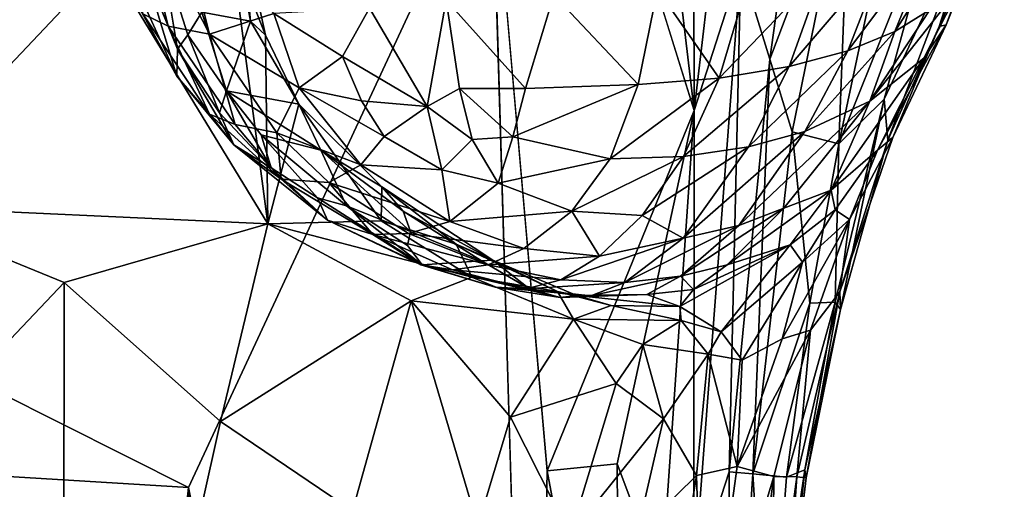
# Model space of a CAD drawing. Units: inches. Extents: x -40.4 to 40.5, y -43.9 to 22.5.
# Drawn here: x 27.2 to 39.4, y -19 to -13.2 of the extents above; entities that cross this region are included whole.
import ezdxf

# ---------------------------------------------------------------- set-up
doc = ezdxf.new("R2010")
doc.units = ezdxf.units.IN
doc.header["$MEASUREMENT"] = 0
doc.layers.add('SEAT-FABRIC', color=5, linetype='Continuous')

msp = doc.modelspace()

# ---------------------------------------------------------------- linework, layer by layer
at = {"layer": 'SEAT-FABRIC'}
for points, invisible_edges in [([(30.478, -6.166, 0.827), (17.78, -13.215, 0.737), (26.882, -4.569, 0.768)], 2), ([(17.78, -13.215, 0.737), (30.478, -6.166, 0.827), (29.261, -18.989, 0.683)], 2), ([(30.478, -6.166, 0.827), (33.034, -10.883, 0.921), (29.261, -18.989, 0.683)], 12), ([(34.456, -10.761, 1.145), (33.724, -18.78, 1.002), (33.034, -10.883, 0.921)], 1), ([(34.456, -10.761, 1.145), (35.552, -14.296, 1.802), (33.724, -18.78, 1.002)], 12), ([(29.261, -18.989, 0.683), (33.034, -10.883, 0.921), (32.256, -34.171, 0.831)], 2), ([(32.256, -34.171, 0.831), (33.034, -10.883, 0.921), (33.554, -28.188, 0.982)], 1), ([(17.893, -18.28, 0.665), (17.78, -13.215, 0.737), (29.261, -18.989, 0.683)], 1), ([(32.023, -15.802, 14.853), (32.907, -16.168, 14.637), (31.987, -15.977, 15.078)], 2), ([(32.907, -16.168, 14.637), (32.168, -16.216, 15.361), (31.987, -15.977, 15.078)], 12), ([(27.631, -34.565, 0.649), (17.667, -34.043, 0.654), (17.893, -18.28, 0.665)], 13), ([(29.261, -18.989, 0.683), (27.631, -34.565, 0.649), (17.893, -18.28, 0.665)], 2)]:
    msp.add_3dface(points, dxfattribs=dict(at, invisible_edges=invisible_edges))
for points in [[(35.552, -14.296, 1.802), (35.537, -7.699, 1.523), (36.598, -5.404, 2.188)], [(36.598, -5.404, 2.188), (36.136, -12.489, 2.232), (35.552, -14.296, 1.802)], [(37.464, -6.685, 3.192), (36.494, -13.66, 2.88), (36.136, -12.489, 2.232)], [(37.496, -11.024, 3.995), (36.494, -13.66, 2.88), (37.464, -6.685, 3.192)], [(35.537, -7.699, 1.523), (35.552, -14.296, 1.802), (35.131, -10.731, 1.391)], [(38.608, -8.8, 5.497), (38.674, -11.424, 7.145), (37.353, -14.711, 5.269)], [(37.496, -11.024, 3.995), (38.608, -8.8, 5.497), (37.353, -14.711, 5.269)], [(29.916, -11.971, 14.936), (30.036, -13.187, 14.861), (29.409, -9.706, 15.081)], [(30.036, -13.187, 14.861), (29.428, -13.074, 15.065), (29.409, -9.706, 15.081)], [(35.131, -10.731, 1.391), (35.552, -14.296, 1.802), (34.456, -10.761, 1.145)], [(33.034, -10.883, 0.921), (33.724, -18.78, 1.002), (33.554, -28.188, 0.982)], [(36.494, -13.66, 2.88), (37.496, -11.024, 3.995), (36.773, -14.561, 3.615)], [(37.353, -14.711, 5.269), (36.773, -14.561, 3.615), (37.496, -11.024, 3.995)], [(28.693, -13.093, 17.295), (29.009, -13.25, 18.093), (28.267, -11.46, 18.256)], [(28.586, -11.516, 18.909), (28.267, -11.46, 18.256), (29.009, -13.25, 18.093)], [(37.916, -14.156, 7.081), (37.353, -14.711, 5.269), (38.674, -11.424, 7.145)], [(39.148, -11.539, 9.533), (37.916, -14.156, 7.081), (38.674, -11.424, 7.145)], [(38.687, -13.23, 12.003), (38.602, -13.251, 10.029), (39.412, -11.423, 12.239)], [(38.602, -13.251, 10.029), (39.148, -11.539, 9.533), (39.412, -11.423, 12.239)], [(38.867, -12.752, 13.515), (38.687, -13.23, 12.003), (39.412, -11.423, 12.239)], [(29.525, -13.349, 18.868), (29.07, -11.552, 19.514), (28.586, -11.516, 18.909)], [(29.009, -13.25, 18.093), (29.525, -13.349, 18.868), (28.586, -11.516, 18.909)], [(30.325, -13.09, 19.731), (29.07, -11.552, 19.514), (29.525, -13.349, 18.868)], [(37.916, -14.156, 7.081), (39.148, -11.539, 9.533), (37.962, -14.668, 8.404)], [(39.148, -11.539, 9.533), (38.602, -13.251, 10.029), (37.962, -14.668, 8.404)], [(29.916, -11.971, 14.936), (29.794, -12.272, 14.958), (30.221, -13.362, 14.832)], [(30.036, -13.187, 14.861), (29.916, -11.971, 14.936), (30.221, -13.362, 14.832)], [(38.049, -13.314, 15.776), (38.487, -13.046, 14.864), (38.96, -11.889, 15.293)], [(38.96, -11.889, 15.293), (38.53, -12.129, 16.277), (38.049, -13.314, 15.776)], [(38.53, -12.129, 16.277), (37.936, -12.347, 17.268), (37.464, -13.555, 16.706)], [(38.53, -12.129, 16.277), (37.464, -13.555, 16.706), (38.049, -13.314, 15.776)], [(25.38, -15.485, 15.559), (28.26, -12.44, 15.176), (24.981, -12.273, 15.57)], [(29.794, -12.272, 14.958), (28.26, -12.44, 15.176), (30.249, -15.709, 14.794)], [(28.686, -12.447, 15.619), (28.924, -12.312, 15.324), (29.124, -13.536, 15.509)], [(28.924, -12.312, 15.324), (29.255, -13.355, 15.243), (29.124, -13.536, 15.509)], [(29.255, -13.355, 15.243), (28.924, -12.312, 15.324), (29.428, -13.074, 15.065)], [(30.249, -15.709, 14.794), (30.221, -13.362, 14.832), (29.794, -12.272, 14.958)], [(37.936, -12.347, 17.268), (37.17, -12.533, 18.215), (36.734, -13.751, 17.61)], [(36.734, -13.751, 17.61), (37.464, -13.555, 16.706), (37.936, -12.347, 17.268)], [(25.38, -15.485, 15.559), (30.249, -15.709, 14.794), (28.26, -12.44, 15.176)], [(28.537, -12.599, 16.038), (28.686, -12.447, 15.619), (29.116, -13.869, 16.016)], [(29.124, -13.536, 15.509), (29.116, -13.869, 16.016), (28.686, -12.447, 15.619)], [(35.551, -20.149, 2.226), (36.136, -12.489, 2.232), (35.99, -18.794, 2.847)], [(36.136, -12.489, 2.232), (35.551, -20.149, 2.226), (35.552, -14.296, 1.802)], [(35.99, -18.794, 2.847), (36.136, -12.489, 2.232), (36.494, -13.66, 2.88)], [(28.503, -12.751, 16.611), (28.537, -12.599, 16.038), (29.116, -13.869, 16.016)], [(36.227, -12.681, 19.054), (35.864, -13.894, 18.431), (37.17, -12.533, 18.215)], [(37.17, -12.533, 18.215), (35.864, -13.894, 18.431), (36.734, -13.751, 17.61)], [(36.227, -12.681, 19.054), (35.099, -12.788, 19.72), (35.864, -13.894, 18.431)], [(29.116, -13.869, 16.016), (28.693, -13.093, 17.295), (28.503, -12.751, 16.611)], [(33.457, -14.026, 19.673), (33.807, -12.857, 20.151), (32.469, -12.92, 20.292)], [(34.856, -13.976, 19.114), (33.807, -12.857, 20.151), (33.457, -14.026, 19.673)], [(33.807, -12.857, 20.151), (34.856, -13.976, 19.114), (35.099, -12.788, 19.72)], [(34.856, -13.976, 19.114), (35.864, -13.894, 18.431), (35.099, -12.788, 19.72)], [(38.867, -12.752, 13.515), (38.487, -13.046, 14.864), (37.74, -14.181, 14.836)], [(37.74, -14.181, 14.836), (38.41, -13.646, 13.131), (38.867, -12.752, 13.515)], [(38.41, -13.646, 13.131), (38.687, -13.23, 12.003), (38.867, -12.752, 13.515)], [(31.514, -13.025, 20.171), (32.232, -14.246, 19.632), (32.469, -12.92, 20.292)], [(32.232, -14.246, 19.632), (32.635, -14.022, 19.776), (32.469, -12.92, 20.292)], [(32.469, -12.92, 20.292), (32.635, -14.022, 19.776), (33.457, -14.026, 19.673)], [(29.524, -14.344, 16.991), (28.693, -13.093, 17.295), (29.116, -13.869, 16.016)], [(29.524, -14.344, 16.991), (29.009, -13.25, 18.093), (28.693, -13.093, 17.295)], [(29.255, -13.355, 15.243), (29.428, -13.074, 15.065), (29.735, -14.051, 15.061)], [(29.428, -13.074, 15.065), (30.036, -13.187, 14.861), (29.735, -14.051, 15.061)], [(30.641, -14.016, 19.254), (30.325, -13.09, 19.731), (29.525, -13.349, 18.868)], [(31.177, -13.624, 19.794), (31.514, -13.025, 20.171), (30.325, -13.09, 19.731)], [(31.177, -13.624, 19.794), (30.325, -13.09, 19.731), (30.641, -14.016, 19.254)], [(31.177, -13.624, 19.794), (32.232, -14.246, 19.632), (31.514, -13.025, 20.171)], [(38.487, -13.046, 14.864), (38.049, -13.314, 15.776), (37.74, -14.181, 14.836)], [(30.637, -14.217, 14.733), (29.735, -14.051, 15.061), (30.036, -13.187, 14.861)], [(30.036, -13.187, 14.861), (30.221, -13.362, 14.832), (30.637, -14.217, 14.733)], [(29.009, -13.25, 18.093), (29.844, -14.47, 17.655), (29.525, -13.349, 18.868)], [(29.009, -13.25, 18.093), (29.524, -14.344, 16.991), (29.844, -14.47, 17.655)], [(29.525, -13.349, 18.868), (29.844, -14.47, 17.655), (30.362, -14.577, 18.32)], [(29.525, -13.349, 18.868), (30.362, -14.577, 18.32), (30.641, -14.016, 19.254)], [(38.049, -13.314, 15.776), (37.464, -13.555, 16.706), (36.929, -14.559, 16.051)], [(37.74, -14.181, 14.836), (38.049, -13.314, 15.776), (36.929, -14.559, 16.051)], [(37.836, -14.789, 11.597), (38.025, -14.633, 10.21), (38.687, -13.23, 12.003)], [(38.687, -13.23, 12.003), (38.41, -13.646, 13.131), (37.836, -14.789, 11.597)], [(38.602, -13.251, 10.029), (38.025, -14.633, 10.21), (37.962, -14.668, 8.404)], [(38.687, -13.23, 12.003), (38.025, -14.633, 10.21), (38.602, -13.251, 10.029)], [(29.649, -14.326, 15.399), (29.124, -13.536, 15.509), (29.255, -13.355, 15.243)], [(29.649, -14.326, 15.399), (29.255, -13.355, 15.243), (29.735, -14.051, 15.061)], [(30.637, -14.217, 14.733), (30.221, -13.362, 14.832), (30.249, -15.709, 14.794)], [(29.124, -13.536, 15.509), (29.825, -14.724, 15.854), (29.116, -13.869, 16.016)], [(29.649, -14.326, 15.399), (29.825, -14.724, 15.854), (29.124, -13.536, 15.509)], [(36.734, -13.751, 17.61), (36.23, -14.751, 16.906), (37.464, -13.555, 16.706)], [(36.929, -14.559, 16.051), (37.464, -13.555, 16.706), (36.23, -14.751, 16.906)], [(30.641, -14.016, 19.254), (31.413, -14.179, 19.492), (31.177, -13.624, 19.794)], [(31.177, -13.624, 19.794), (31.413, -14.179, 19.492), (32.232, -14.246, 19.632)], [(35.99, -18.794, 2.847), (36.494, -13.66, 2.88), (36.282, -18.817, 3.556)], [(36.494, -13.66, 2.88), (36.773, -14.561, 3.615), (36.282, -18.817, 3.556)], [(38.41, -13.646, 13.131), (37.74, -14.181, 14.836), (37.259, -15.289, 12.884)], [(37.836, -14.789, 11.597), (38.41, -13.646, 13.131), (37.259, -15.289, 12.884)], [(36.734, -13.751, 17.61), (35.864, -13.894, 18.431), (35.42, -14.869, 17.711)], [(35.42, -14.869, 17.711), (36.23, -14.751, 16.906), (36.734, -13.751, 17.61)], [(29.524, -14.344, 16.991), (29.116, -13.869, 16.016), (29.825, -14.724, 15.854)], [(34.507, -14.898, 18.419), (35.42, -14.869, 17.711), (35.864, -13.894, 18.431)], [(35.864, -13.894, 18.431), (34.856, -13.976, 19.114), (34.507, -14.898, 18.419)], [(30.291, -15.009, 15.363), (29.649, -14.326, 15.399), (29.735, -14.051, 15.061)], [(29.735, -14.051, 15.061), (30.637, -14.217, 14.733), (30.909, -14.793, 14.755)], [(30.909, -14.793, 14.755), (30.167, -14.599, 15.038), (29.735, -14.051, 15.061)], [(30.167, -14.599, 15.038), (30.291, -15.009, 15.363), (29.735, -14.051, 15.061)], [(30.641, -14.016, 19.254), (30.362, -14.577, 18.32), (31.406, -14.974, 18.634)], [(31.406, -14.974, 18.634), (31.699, -14.623, 19.187), (30.641, -14.016, 19.254)], [(31.413, -14.179, 19.492), (30.641, -14.016, 19.254), (31.699, -14.623, 19.187)], [(32.635, -14.022, 19.776), (32.232, -14.246, 19.632), (32.792, -14.657, 19.293)], [(32.635, -14.022, 19.776), (33.296, -14.626, 19.258), (33.457, -14.026, 19.673)], [(32.792, -14.657, 19.293), (33.296, -14.626, 19.258), (32.635, -14.022, 19.776)], [(33.296, -14.626, 19.258), (34.507, -14.898, 18.419), (34.856, -13.976, 19.114)], [(33.296, -14.626, 19.258), (34.856, -13.976, 19.114), (33.457, -14.026, 19.673)], [(31.413, -14.179, 19.492), (31.699, -14.623, 19.187), (32.232, -14.246, 19.632)], [(36.108, -15.729, 15.065), (37.74, -14.181, 14.836), (36.929, -14.559, 16.051)], [(36.108, -15.729, 15.065), (36.668, -15.514, 14.312), (37.74, -14.181, 14.836)], [(36.668, -15.514, 14.312), (37.259, -15.289, 12.884), (37.74, -14.181, 14.836)], [(37.916, -14.156, 7.081), (37.306, -16.684, 6.988), (37.353, -14.711, 5.269)], [(37.916, -14.156, 7.081), (37.374, -16.775, 8.364), (37.306, -16.684, 6.988)], [(37.374, -16.775, 8.364), (37.916, -14.156, 7.081), (37.962, -14.668, 8.404)], [(29.825, -14.724, 15.854), (29.649, -14.326, 15.399), (30.291, -15.009, 15.363)], [(30.637, -14.217, 14.733), (30.249, -15.709, 14.794), (31.659, -15.669, 14.56)], [(30.637, -14.217, 14.733), (31.659, -15.669, 14.56), (31.667, -15.249, 14.627)], [(30.637, -14.217, 14.733), (31.667, -15.249, 14.627), (30.909, -14.793, 14.755)], [(32.232, -14.246, 19.632), (31.699, -14.623, 19.187), (32.415, -15.036, 18.88)], [(32.415, -15.036, 18.88), (32.792, -14.657, 19.293), (32.232, -14.246, 19.632)], [(35.552, -14.296, 1.802), (34.597, -18.694, 1.299), (33.724, -18.78, 1.002)], [(35.147, -20.163, 1.745), (34.597, -18.694, 1.299), (35.552, -14.296, 1.802)], [(35.552, -14.296, 1.802), (35.551, -20.149, 2.226), (35.147, -20.163, 1.745)], [(29.524, -14.344, 16.991), (29.825, -14.724, 15.854), (30.414, -15.152, 16.985)], [(29.844, -14.47, 17.655), (29.524, -14.344, 16.991), (30.414, -15.152, 16.985)], [(30.414, -15.152, 16.985), (30.362, -14.577, 18.32), (29.844, -14.47, 17.655)], [(36.108, -15.729, 15.065), (36.929, -14.559, 16.051), (35.417, -15.885, 15.858)], [(35.417, -15.885, 15.858), (36.929, -14.559, 16.051), (36.23, -14.751, 16.906)], [(36.773, -14.561, 3.615), (36.993, -16.695, 5.22), (36.282, -18.817, 3.556)], [(36.773, -14.561, 3.615), (37.353, -14.711, 5.269), (36.993, -16.695, 5.22)], [(31.229, -15.485, 15.037), (30.167, -14.599, 15.038), (30.909, -14.793, 14.755)], [(30.291, -15.009, 15.363), (30.167, -14.599, 15.038), (30.868, -15.382, 15.221)], [(31.229, -15.485, 15.037), (30.868, -15.382, 15.221), (30.167, -14.599, 15.038)], [(30.414, -15.152, 16.985), (31.01, -15.194, 17.888), (30.362, -14.577, 18.32)], [(30.362, -14.577, 18.32), (31.01, -15.194, 17.888), (31.406, -14.974, 18.634)], [(31.406, -14.974, 18.634), (32.415, -15.036, 18.88), (31.699, -14.623, 19.187)], [(33.117, -15.2, 18.648), (32.792, -14.657, 19.293), (32.415, -15.036, 18.88)], [(33.296, -14.626, 19.258), (32.792, -14.657, 19.293), (33.117, -15.2, 18.648)], [(34.507, -14.898, 18.419), (33.296, -14.626, 19.258), (33.117, -15.2, 18.648)], [(38.025, -14.633, 10.21), (37.368, -16.552, 9.631), (37.962, -14.668, 8.404)], [(37.368, -16.552, 9.631), (38.025, -14.633, 10.21), (37.486, -15.653, 10.781)], [(37.962, -14.668, 8.404), (37.368, -16.552, 9.631), (37.374, -16.775, 8.364)], [(37.836, -14.789, 11.597), (37.486, -15.653, 10.781), (38.025, -14.633, 10.21)], [(29.825, -14.724, 15.854), (30.994, -15.66, 15.977), (30.414, -15.152, 16.985)], [(30.994, -15.66, 15.977), (29.825, -14.724, 15.854), (30.291, -15.009, 15.363)], [(30.909, -14.793, 14.755), (32.023, -15.802, 14.853), (31.229, -15.485, 15.037)], [(32.023, -15.802, 14.853), (30.909, -14.793, 14.755), (31.933, -15.548, 14.703)], [(31.667, -15.249, 14.627), (31.933, -15.548, 14.703), (30.909, -14.793, 14.755)], [(36.23, -14.751, 16.906), (35.42, -14.869, 17.711), (34.906, -15.605, 16.994)], [(36.23, -14.751, 16.906), (34.906, -15.605, 16.994), (35.417, -15.885, 15.858)], [(37.353, -14.711, 5.269), (37.306, -16.684, 6.988), (36.993, -16.695, 5.22)], [(37.259, -15.289, 12.884), (37.306, -15.535, 11.853), (37.836, -14.789, 11.597)], [(37.836, -14.789, 11.597), (37.306, -15.535, 11.853), (37.486, -15.653, 10.781)], [(33.117, -15.2, 18.648), (34.032, -15.551, 17.744), (34.507, -14.898, 18.419)], [(35.42, -14.869, 17.711), (34.032, -15.551, 17.744), (34.906, -15.605, 16.994)], [(34.032, -15.551, 17.744), (35.42, -14.869, 17.711), (34.507, -14.898, 18.419)], [(30.868, -15.382, 15.221), (30.994, -15.66, 15.977), (30.291, -15.009, 15.363)], [(32.514, -15.677, 17.811), (31.406, -14.974, 18.634), (31.01, -15.194, 17.888)], [(32.415, -15.036, 18.88), (31.406, -14.974, 18.634), (32.514, -15.677, 17.811)], [(33.117, -15.2, 18.648), (32.415, -15.036, 18.88), (32.514, -15.677, 17.811)], [(30.414, -15.152, 16.985), (31.556, -15.84, 16.723), (31.01, -15.194, 17.888)], [(30.414, -15.152, 16.985), (30.994, -15.66, 15.977), (31.556, -15.84, 16.723)], [(31.999, -15.827, 17.251), (32.514, -15.677, 17.811), (31.01, -15.194, 17.888)], [(31.556, -15.84, 16.723), (31.999, -15.827, 17.251), (31.01, -15.194, 17.888)], [(31.659, -15.669, 14.56), (32.593, -15.96, 14.444), (31.667, -15.249, 14.627)], [(31.933, -15.548, 14.703), (31.667, -15.249, 14.627), (33.049, -16.16, 14.441)], [(32.593, -15.96, 14.444), (33.049, -16.16, 14.441), (31.667, -15.249, 14.627)], [(34.032, -15.551, 17.744), (33.117, -15.2, 18.648), (32.514, -15.677, 17.811)], [(36.668, -15.514, 14.312), (35.963, -16.216, 13.876), (37.259, -15.289, 12.884)], [(36.75, -15.969, 12.647), (37.259, -15.289, 12.884), (35.963, -16.216, 13.876)], [(37.259, -15.289, 12.884), (36.75, -15.969, 12.647), (37.306, -15.535, 11.853)], [(30.994, -15.66, 15.977), (30.868, -15.382, 15.221), (32.168, -16.216, 15.361)], [(31.229, -15.485, 15.037), (32.168, -16.216, 15.361), (30.868, -15.382, 15.221)], [(25.256, -19.031, 15.667), (27.715, -16.438, 15.244), (25.38, -15.485, 15.559)], [(25.38, -15.485, 15.559), (27.715, -16.438, 15.244), (30.249, -15.709, 14.794)], [(31.229, -15.485, 15.037), (31.987, -15.977, 15.078), (32.168, -16.216, 15.361)], [(31.987, -15.977, 15.078), (31.229, -15.485, 15.037), (32.023, -15.802, 14.853)], [(31.933, -15.548, 14.703), (33.049, -16.16, 14.441), (32.907, -16.168, 14.637)], [(31.933, -15.548, 14.703), (32.907, -16.168, 14.637), (32.023, -15.802, 14.853)], [(32.514, -15.677, 17.811), (33.433, -16.016, 17.049), (34.032, -15.551, 17.744)], [(33.433, -16.016, 17.049), (34.378, -16.111, 16.368), (34.032, -15.551, 17.744)], [(34.906, -15.605, 16.994), (34.032, -15.551, 17.744), (34.378, -16.111, 16.368)], [(35.963, -16.216, 13.876), (36.668, -15.514, 14.312), (35.382, -16.358, 14.529)], [(36.108, -15.729, 15.065), (35.382, -16.358, 14.529), (36.668, -15.514, 14.312)], [(36.75, -15.969, 12.647), (36.9, -16.186, 11.877), (37.306, -15.535, 11.853)], [(37.486, -15.653, 10.781), (37.306, -15.535, 11.853), (36.9, -16.186, 11.877)], [(32.787, -16.37, 14.263), (31.659, -15.669, 14.56), (30.249, -15.709, 14.794)], [(30.994, -15.66, 15.977), (32.153, -16.217, 15.782), (31.556, -15.84, 16.723)], [(30.994, -15.66, 15.977), (32.168, -16.216, 15.361), (32.153, -16.217, 15.782)], [(31.659, -15.669, 14.56), (32.787, -16.37, 14.263), (32.593, -15.96, 14.444)], [(33.433, -16.016, 17.049), (32.514, -15.677, 17.811), (31.999, -15.827, 17.251)], [(34.906, -15.605, 16.994), (34.378, -16.111, 16.368), (35.417, -15.885, 15.858)], [(37.486, -15.653, 10.781), (36.9, -16.186, 11.877), (36.648, -17.14, 11.424)], [(36.648, -17.14, 11.424), (37.003, -17.032, 10.615), (37.486, -15.653, 10.781)], [(37.486, -15.653, 10.781), (37.003, -17.032, 10.615), (37.368, -16.552, 9.631)], [(29.659, -18.165, 14.925), (30.249, -15.709, 14.794), (27.715, -16.438, 15.244)], [(32.034, -16.666, 14.391), (30.249, -15.709, 14.794), (29.659, -18.165, 14.925)], [(32.034, -16.666, 14.391), (32.787, -16.37, 14.263), (30.249, -15.709, 14.794)], [(34.692, -16.436, 15.206), (36.108, -15.729, 15.065), (35.417, -15.885, 15.858)], [(35.382, -16.358, 14.529), (36.108, -15.729, 15.065), (34.692, -16.436, 15.206)], [(31.556, -15.84, 16.723), (32.991, -16.216, 16.581), (31.999, -15.827, 17.251)], [(31.556, -15.84, 16.723), (32.548, -16.281, 16.147), (32.991, -16.216, 16.581)], [(31.556, -15.84, 16.723), (32.153, -16.217, 15.782), (32.548, -16.281, 16.147)], [(31.999, -15.827, 17.251), (32.991, -16.216, 16.581), (33.433, -16.016, 17.049)], [(33.895, -16.404, 15.895), (34.692, -16.436, 15.206), (35.417, -15.885, 15.858)], [(33.895, -16.404, 15.895), (35.417, -15.885, 15.858), (34.378, -16.111, 16.368)], [(32.787, -16.37, 14.263), (33.853, -16.549, 14.136), (32.593, -15.96, 14.444)], [(33.853, -16.549, 14.136), (33.049, -16.16, 14.441), (32.593, -15.96, 14.444)], [(34.378, -16.111, 16.368), (33.433, -16.016, 17.049), (32.991, -16.216, 16.581)], [(35.89, -17.053, 12.704), (36.75, -15.969, 12.647), (35.375, -16.737, 13.516)], [(35.375, -16.737, 13.516), (36.75, -15.969, 12.647), (35.547, -16.523, 13.759)], [(36.75, -15.969, 12.647), (35.963, -16.216, 13.876), (35.547, -16.523, 13.759)], [(36.9, -16.186, 11.877), (36.75, -15.969, 12.647), (35.89, -17.053, 12.704)], [(32.168, -16.216, 15.361), (32.907, -16.168, 14.637), (33.506, -16.517, 14.72)], [(33.049, -16.16, 14.441), (33.506, -16.517, 14.72), (32.907, -16.168, 14.637)], [(32.991, -16.216, 16.581), (33.895, -16.404, 15.895), (34.378, -16.111, 16.368)], [(33.049, -16.16, 14.441), (34.092, -16.599, 14.322), (33.506, -16.517, 14.72)], [(33.853, -16.549, 14.136), (34.092, -16.599, 14.322), (33.049, -16.16, 14.441)], [(32.153, -16.217, 15.782), (32.168, -16.216, 15.361), (33.078, -16.495, 15.303)], [(32.153, -16.217, 15.782), (33.078, -16.495, 15.303), (33.462, -16.518, 15.554)], [(33.462, -16.518, 15.554), (32.548, -16.281, 16.147), (32.153, -16.217, 15.782)], [(33.886, -16.623, 14.807), (32.168, -16.216, 15.361), (33.506, -16.517, 14.72)], [(32.168, -16.216, 15.361), (33.886, -16.623, 14.807), (33.078, -16.495, 15.303)], [(32.548, -16.281, 16.147), (33.895, -16.404, 15.895), (32.991, -16.216, 16.581)], [(33.462, -16.518, 15.554), (33.895, -16.404, 15.895), (32.548, -16.281, 16.147)], [(35.963, -16.216, 13.876), (35.382, -16.358, 14.529), (35.547, -16.523, 13.759)], [(35.89, -17.053, 12.704), (36.15, -17.403, 12.151), (36.9, -16.186, 11.877)], [(36.15, -17.403, 12.151), (36.648, -17.14, 11.424), (36.9, -16.186, 11.877)], [(34.053, -16.894, 13.844), (32.787, -16.37, 14.263), (32.034, -16.666, 14.391)], [(33.853, -16.549, 14.136), (32.787, -16.37, 14.263), (34.053, -16.894, 13.844)], [(33.895, -16.404, 15.895), (33.462, -16.518, 15.554), (34.692, -16.436, 15.206)], [(34.692, -16.436, 15.206), (34.27, -16.602, 14.952), (35.382, -16.358, 14.529)], [(35.382, -16.358, 14.529), (34.27, -16.602, 14.952), (34.964, -16.586, 14.352)], [(34.964, -16.586, 14.352), (35.547, -16.523, 13.759), (35.382, -16.358, 14.529)], [(27.715, -16.438, 15.244), (25.256, -19.031, 15.667), (27.704, -26.958, 15.504)], [(27.715, -16.438, 15.244), (27.704, -26.958, 15.504), (29.659, -18.165, 14.925)], [(33.078, -16.495, 15.303), (34.27, -16.602, 14.952), (33.462, -16.518, 15.554)], [(33.886, -16.623, 14.807), (34.27, -16.602, 14.952), (33.078, -16.495, 15.303)], [(34.27, -16.602, 14.952), (34.692, -16.436, 15.206), (33.462, -16.518, 15.554)], [(33.886, -16.623, 14.807), (33.506, -16.517, 14.72), (34.092, -16.599, 14.322)], [(34.964, -16.586, 14.352), (35.375, -16.737, 13.516), (35.547, -16.523, 13.759)], [(33.853, -16.549, 14.136), (34.523, -16.722, 13.882), (34.092, -16.599, 14.322)], [(34.053, -16.894, 13.844), (34.523, -16.722, 13.882), (33.853, -16.549, 14.136)], [(33.886, -16.623, 14.807), (34.092, -16.599, 14.322), (34.964, -16.586, 14.352)], [(34.27, -16.602, 14.952), (33.886, -16.623, 14.807), (34.964, -16.586, 14.352)], [(34.964, -16.586, 14.352), (34.092, -16.599, 14.322), (35.375, -16.737, 13.516)], [(34.523, -16.722, 13.882), (35.375, -16.737, 13.516), (34.092, -16.599, 14.322)], [(36.949, -18.866, 8.271), (37.368, -16.552, 9.631), (36.831, -18.853, 9.506)], [(36.831, -18.853, 9.506), (37.368, -16.552, 9.631), (37.003, -17.032, 10.615)], [(36.949, -18.866, 8.271), (37.374, -16.775, 8.364), (37.368, -16.552, 9.631)], [(32.034, -16.666, 14.391), (29.659, -18.165, 14.925), (31.302, -19.279, 14.547)], [(32.862, -19.464, 14.066), (32.034, -16.666, 14.391), (31.302, -19.279, 14.547)], [(32.034, -16.666, 14.391), (33.267, -18.113, 13.971), (34.053, -16.894, 13.844)], [(32.034, -16.666, 14.391), (32.862, -19.464, 14.066), (33.267, -18.113, 13.971)], [(34.053, -16.894, 13.844), (35.391, -16.908, 13.281), (34.523, -16.722, 13.882)], [(35.375, -16.737, 13.516), (34.523, -16.722, 13.882), (35.391, -16.908, 13.281)], [(35.89, -17.053, 12.704), (35.375, -16.737, 13.516), (35.391, -16.908, 13.281)], [(36.282, -18.817, 3.556), (36.993, -16.695, 5.22), (36.701, -18.861, 5.184)], [(37.306, -16.684, 6.988), (36.701, -18.861, 5.184), (36.993, -16.695, 5.22)], [(36.701, -18.861, 5.184), (37.306, -16.684, 6.988), (36.93, -18.766, 6.928)], [(37.374, -16.775, 8.364), (36.93, -18.766, 6.928), (37.306, -16.684, 6.988)], [(36.949, -18.866, 8.271), (36.93, -18.766, 6.928), (37.374, -16.775, 8.364)], [(34.583, -17.695, 13.463), (34.053, -16.894, 13.844), (33.267, -18.113, 13.971)], [(34.053, -16.894, 13.844), (34.913, -17.209, 13.401), (35.391, -16.908, 13.281)], [(34.583, -17.695, 13.463), (34.913, -17.209, 13.401), (34.053, -16.894, 13.844)], [(35.391, -16.908, 13.281), (34.913, -17.209, 13.401), (35.726, -17.327, 12.726)], [(35.726, -17.327, 12.726), (35.89, -17.053, 12.704), (35.391, -16.908, 13.281)], [(35.726, -17.327, 12.726), (36.15, -17.403, 12.151), (35.89, -17.053, 12.704)], [(37.003, -17.032, 10.615), (36.09, -18.728, 11.65), (36.544, -18.849, 10.598)], [(37.003, -17.032, 10.615), (36.648, -17.14, 11.424), (36.09, -18.728, 11.65)], [(36.648, -17.14, 11.424), (36.15, -17.403, 12.151), (36.09, -18.728, 11.65)], [(36.544, -18.849, 10.598), (36.831, -18.853, 9.506), (37.003, -17.032, 10.615)], [(35.172, -18.132, 13.009), (34.913, -17.209, 13.401), (34.583, -17.695, 13.463)], [(34.913, -17.209, 13.401), (35.172, -18.132, 13.009), (35.726, -17.327, 12.726)], [(35.172, -18.132, 13.009), (35.581, -18.837, 12.394), (35.726, -17.327, 12.726)], [(35.581, -18.837, 12.394), (36.09, -18.728, 11.65), (35.726, -17.327, 12.726)], [(36.09, -18.728, 11.65), (36.15, -17.403, 12.151), (35.726, -17.327, 12.726)], [(34.012, -19.582, 13.562), (34.583, -17.695, 13.463), (33.267, -18.113, 13.971)], [(34.012, -19.582, 13.562), (35.172, -18.132, 13.009), (34.583, -17.695, 13.463)], [(34.012, -19.582, 13.562), (33.267, -18.113, 13.971), (32.862, -19.464, 14.066)], [(27.704, -26.958, 15.504), (31.302, -19.279, 14.547), (29.659, -18.165, 14.925)], [(34.012, -19.582, 13.562), (34.839, -19.567, 13.023), (35.172, -18.132, 13.009)], [(35.581, -18.837, 12.394), (35.172, -18.132, 13.009), (34.839, -19.567, 13.023)], [(34.63, -23.603, 1.396), (33.724, -18.78, 1.002), (34.597, -18.694, 1.299)], [(34.597, -18.694, 1.299), (35.147, -20.163, 1.745), (34.63, -23.603, 1.396)], [(36.09, -18.728, 11.65), (35.581, -18.837, 12.394), (35.68, -21.711, 11.695)], [(36.544, -18.849, 10.598), (36.09, -18.728, 11.65), (35.68, -21.711, 11.695)], [(34.63, -23.603, 1.396), (33.554, -28.188, 0.982), (33.724, -18.78, 1.002)], [(34.839, -19.567, 13.023), (35.054, -22.148, 12.505), (35.581, -18.837, 12.394)], [(35.054, -22.148, 12.505), (35.68, -21.711, 11.695), (35.581, -18.837, 12.394)], [(35.96, -23.722, 3.213), (35.551, -20.149, 2.226), (35.99, -18.794, 2.847)], [(36.544, -18.849, 10.598), (35.68, -21.711, 11.695), (36.152, -21.762, 10.645)], [(35.99, -18.794, 2.847), (36.282, -18.817, 3.556), (35.96, -23.722, 3.213)], [(36.472, -21.854, 5.195), (35.96, -23.722, 3.213), (36.282, -18.817, 3.556)], [(36.525, -21.127, 9.512), (36.544, -18.849, 10.598), (36.152, -21.762, 10.645)], [(36.282, -18.817, 3.556), (36.701, -18.861, 5.184), (36.472, -21.854, 5.195)], [(36.93, -18.766, 6.928), (36.684, -21.1, 6.917), (36.472, -21.854, 5.195)], [(36.472, -21.854, 5.195), (36.701, -18.861, 5.184), (36.93, -18.766, 6.928)], [(36.525, -21.127, 9.512), (36.831, -18.853, 9.506), (36.544, -18.849, 10.598)], [(36.525, -21.127, 9.512), (36.67, -21.168, 8.261), (36.831, -18.853, 9.506)], [(36.67, -21.168, 8.261), (36.949, -18.866, 8.271), (36.831, -18.853, 9.506)], [(36.949, -18.866, 8.271), (36.684, -21.1, 6.917), (36.93, -18.766, 6.928)], [(36.67, -21.168, 8.261), (36.684, -21.1, 6.917), (36.949, -18.866, 8.271)], [(29.261, -18.989, 0.683), (30.046, -34.94, 0.706), (27.631, -34.565, 0.649)], [(32.256, -34.171, 0.831), (30.046, -34.94, 0.706), (29.261, -18.989, 0.683)]]:
    msp.add_3dface(points, dxfattribs=at)

doc.saveas('drawing.dxf')
